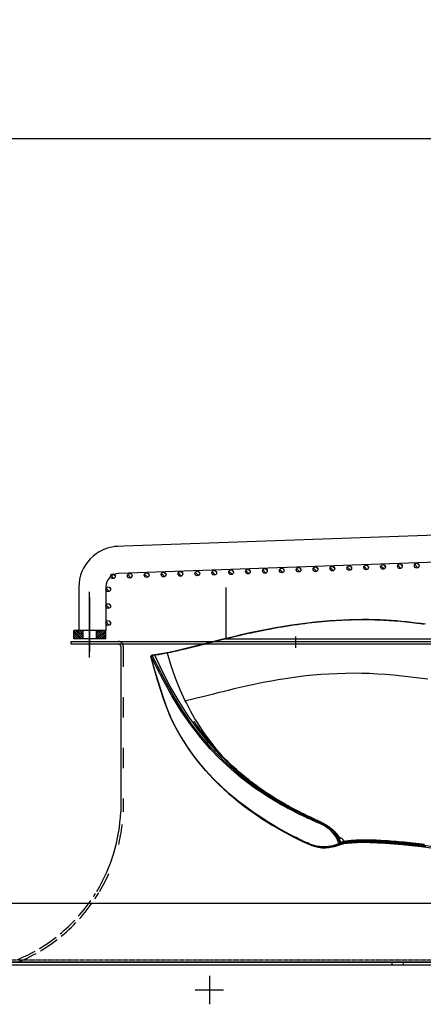
# Model space of a CAD drawing. Units: millimetres. Extents: x 9552 to 269904, y -14193 to 17302.
# Drawn here: x 256980 to 257219, y 13398 to 13981 of the extents above; entities that cross this region are included whole.
import ezdxf

# ---------------------------------------------------------------- set-up
doc = ezdxf.new("R2010")
doc.units = ezdxf.units.MM
for name, pattern in [('ACAD_ISO02W100', [15, 12, -3]), ('ACAD_ISO03W100', [30, 12, -18]), ('DASHDOT', [1, 0.5, -0.25, 0, -0.25]), ('DASHED', [0.75, 0.5, -0.25]), ('TRATTOPUNTO', [25.4, 12.7, -6.35, 0, -6.35])]:
    doc.linetypes.add(name, pattern=pattern)
for name, color, linetype in [('0139190_0GR_main_view_BL17', 7, 'Continuous'), ('1', 1, 'ACAD_ISO03W100'), ('A', 2, 'TRATTOPUNTO'), ('assi', 2, 'DASHDOT'), ('CAMPITURE', 6, 'Continuous'), ('Centro', 2, 'Continuous'), ('DISEGNO', 2, 'Continuous'), ('Q', 4, 'Continuous'), ('Spigoli nascosti', 1, 'ACAD_ISO03W100'), ('Spigoli visibili', 255, 'Continuous')]:
    doc.layers.add(name, color=color, linetype=linetype)
doc.layers.add('Convogliatore 230165003.ipt.1-AM_3', color=1, linetype='ACAD_ISO02W100', lineweight=25)
doc.styles.get("Standard").update_dxf_attribs({"font": 'txt.shx'})
doc.dimstyles.new('ISO-25', dxfattribs={"dimtxt": 2.5, "dimasz": 2.5, "dimexe": 1.25, "dimexo": 0.625, "dimtad": 1, "dimtxsty": 'Standard', "dimcen": 2.5, "dimadec": 0, "dimazin": 0, "dimtfac": 1, "dimtmove": 0, "dimatfit": 3, "dimfxl": 1, "dimarcsym": 0})

# ---------------------------------------------------------------- blocks, each defined once
blk = doc.blocks.new('CONVOGLIATORE LATO')
for p, q in [((622, 190), (1479, 190)), ((622, 190), (622, 188.5)), ((622, 188.5), (1479, 188.5)), ((651.5, 187), (651.5, 89)), ((756.61, 0), (634.11, 0))]:
    blk.add_line(p, q)
for centre, radius, start, end in [((650, 187), 1.5, 0, 90), ((551.88, 93.57), 99.73, 328.86223, 357.39403)]:
    blk.add_arc(centre, radius, start, end)
at = {"layer": '1'}
blk.add_line((653, 187), (653, 89), dxfattribs=at)
at = {"layer": '1', "linetype": 'DASHED'}
blk.add_line((-15.6, 1.5), (705.27, 1.5), dxfattribs=at)
at = {"layer": '1'}
for centre, radius, start, end in [((650, 187), 3, 38.65926, 90), ((650, 187), 3, 0, 30), ((551.88, 93.57), 101.23, 329.37378, 357.41342)]:
    blk.add_arc(centre, radius, start, end, dxfattribs=at)
at = {"layer": 'A'}
blk.add_line((755.28, 186.2), (755.28, 192.95), dxfattribs=at)
at = {"layer": 'Convogliatore 230165003.ipt.1-AM_3', "linetype": 'ACAD_ISO02W100', "lineweight": 25}
for radius, end in [(99.73, 328.08226), (101.23, 328.78398)]:
    blk.add_arc((551.88, 93.57), radius, 292.4299, end, dxfattribs=at)
at = {"layer": 'Spigoli nascosti', "linetype": 'DASHED', "lineweight": 25}
blk.add_line((705.27, 1.5), (2114, 1.5), dxfattribs=at)
blk.add_arc((595.5, 1.5), 1.5, 270, 288.75219, dxfattribs=at)
at = {"layer": 'Spigoli visibili', "linetype": 'Continuous', "lineweight": 25}
for p, q in [((17.5, 35), (2083.5, 35)), ((2114, 0), (-13, 0))]:
    blk.add_line(p, q, dxfattribs=at)
blk = doc.blocks.new('Centro2d67')
at = {"layer": 'Centro', "lineweight": 25}
for p, q in [((948.95, 829.63), (948.95, 812.83)), ((957.35, 821.23), (940.55, 821.23))]:
    blk.add_line(p, q, dxfattribs=at)
blk = doc.blocks.new('COPERCHIO')
at = {"layer": 'Spigoli nascosti', "color": 1, "lineweight": 25, "true_color": 0xff0000}
for p, q in [((885.47, 13.25), (885.47, 11.75)), ((892.27, 13.25), (892.27, 11.75))]:
    blk.add_line(p, q, dxfattribs=at)
at = {"layer": 'Spigoli visibili', "color": 7, "lineweight": 25, "true_color": 0xffffff}
for p, q in [((57.37, 13.25), (2190.37, 13.25)), ((57.37, 11.75), (2190.37, 11.75))]:
    blk.add_line(p, q, dxfattribs=at)
at = {"layer": 'Centro'}
blk.add_blockref('Centro2d67', (-171.58, -824.48), dxfattribs=at)
blk = doc.blocks.new('*D102')
at = {"layer": 'Defpoints', "color": 0, "transparency": 16777216}
for p in [(264987.5, 13910.66), (251699.5, 13414.17), (264987.5, 13402.84)]:
    blk.add_point(p, dxfattribs=at)
at = {"layer": 'Q', "color": 0, "lineweight": -2, "transparency": 16777216}
for p, q in [((251699.5, 13426.67), (251699.5, 13935.66)), ((264987.5, 13415.34), (264987.5, 13935.66)), ((251749.5, 13910.66), (264937.5, 13910.66))]:
    blk.add_line(p, q, dxfattribs=at)
at = {"layer": 'Q', "color": 0, "transparency": 16777216}
for points in [[(251749.5, 13919), (251749.5, 13902.33), (251699.5, 13910.66)], [(264937.5, 13919), (264937.5, 13902.33), (264987.5, 13910.66)]]:
    blk.add_solid(points, dxfattribs=at)
at = {"layer": 'Q', "color": 0, "transparency": 16777216, "insert": (258343.5, 13948.16), "char_height": 50, "attachment_point": 5}
blk.add_mtext('13288', dxfattribs=at)
blk = doc.blocks.new('griglia')
at = {"layer": 'CAMPITURE'}
h = blk.add_hatch(dxfattribs=at)
h.set_pattern_fill('ANSI31', color=256, scale=0.25, style=0)
h.set_pattern_definition([(45, (232.6149, 354.9594), (-0.561266, 0.561266), [])])
h.paths.add_polyline_path([(5.63, 421.16), (10.63, 421.16), (10.63, 426.66), (5.63, 426.66)])
h = blk.add_hatch(dxfattribs=at)
h.set_pattern_fill('ANSI31', color=256, scale=0.25, style=0)
h.set_pattern_definition([(315, (232.6149, 479.3632), (-0.561266, -0.561266), [])])
h.paths.add_polyline_path([(5.63, 413.16), (10.63, 413.16), (10.63, 407.66), (5.63, 407.66)])
h = blk.add_hatch(dxfattribs=at)
h.set_pattern_fill('ANSI31', color=256, scale=0.5, style=0)
h.set_pattern_definition([(45.00278, (-274.3773, -738.2431), (-1.1225865, 1.1224776), [])])
h.paths.add_polyline_path([(16.07, 405.32), (16.43, 406.2, 0.011573), (16.43, 406.26, 1), (13.63, 406.26, 0.686248)])
h = blk.add_hatch(dxfattribs=at)
h.set_pattern_fill('ANSI31', color=256, scale=0.5, style=0)
h.set_pattern_definition([(45.00278, (-264.3773, -738.2431), (-1.1225865, 1.1224776), [])])
h.paths.add_polyline_path([(26.07, 405.32), (26.43, 406.2, 0.011573), (26.43, 406.26, 1), (23.63, 406.26, 0.686248)])
h = blk.add_hatch(dxfattribs=at)
h.set_pattern_fill('ANSI31', color=256, scale=0.5, style=0)
h.set_pattern_definition([(45.00278, (-254.3773, -738.2431), (-1.1225865, 1.1224776), [])])
h.paths.add_polyline_path([(36.07, 405.32), (36.43, 406.2, 0.011573), (36.43, 406.26, 1), (33.63, 406.26, 0.686248)])
h = blk.add_hatch(dxfattribs=at)
h.set_pattern_fill('ANSI31', color=256, scale=0.5, style=0)
h.set_pattern_definition([(45.00278, (-246.6976, -741.005), (-1.1225865, 1.1224776), [])])
h.paths.add_polyline_path([(43.75, 402.56), (44.11, 403.43, 0.011573), (44.11, 403.5, 1), (41.31, 403.5, 0.686248)])
h = blk.add_hatch(dxfattribs=at)
h.set_pattern_fill('ANSI31', color=256, scale=0.5, style=0)
h.set_pattern_definition([(45.00278, (-246.3483, -751.0089), (-1.1225865, 1.1224776), [])])
h.paths.add_polyline_path([(44.09, 392.56), (44.46, 393.43, 0.011573), (44.46, 393.5, 1), (41.66, 393.5, 0.686248)])
h = blk.add_hatch(dxfattribs=at)
h.set_pattern_fill('ANSI31', color=256, scale=0.5, style=0)
h.set_pattern_definition([(45.00278, (-245.999, -761.0128), (-1.1225865, 1.1224776), [])])
h.paths.add_polyline_path([(44.44, 382.55), (44.8, 383.43, 0.011573), (44.81, 383.49, 1), (42.01, 383.49, 0.686248)])
h = blk.add_hatch(dxfattribs=at)
h.set_pattern_fill('ANSI31', color=256, scale=0.5, style=0)
h.set_pattern_definition([(45.00278, (-245.6496, -771.0167), (-1.1225865, 1.1224776), [])])
h.paths.add_polyline_path([(44.79, 372.55), (45.15, 373.42, 0.011573), (45.16, 373.49, 1), (42.36, 373.49, 0.686248)])
h = blk.add_hatch(dxfattribs=at)
h.set_pattern_fill('ANSI31', color=256, scale=0.5, style=0)
h.set_pattern_definition([(45.00278, (-245.3003, -781.0206), (-1.1225865, 1.1224776), [])])
h.paths.add_polyline_path([(45.14, 362.54), (45.5, 363.42, 0.011573), (45.51, 363.48, 1), (42.71, 363.48, 0.686248)])
h = blk.add_hatch(dxfattribs=at)
h.set_pattern_fill('ANSI31', color=256, scale=0.5, style=0)
h.set_pattern_definition([(45.00278, (-244.951, -791.0245), (-1.1225865, 1.1224776), [])])
h.paths.add_polyline_path([(45.49, 352.54), (45.85, 353.42, 0.011573), (45.85, 353.48, 1), (43.05, 353.48, 0.686248)])
h = blk.add_hatch(dxfattribs=at)
h.set_pattern_fill('ANSI31', color=256, scale=0.5, style=0)
h.set_pattern_definition([(45.00278, (-244.6016, -801.0284), (-1.1225865, 1.1224776), [])])
h.paths.add_polyline_path([(45.84, 342.54), (46.2, 343.41, 0.011573), (46.2, 343.48, 1), (43.4, 343.48, 0.686248)])
h = blk.add_hatch(dxfattribs=at)
h.set_pattern_fill('ANSI31', color=256, scale=0.5, style=0)
h.set_pattern_definition([(45.00278, (-244.2522, -811.0323), (-1.1225865, 1.1224776), [])])
h.paths.add_polyline_path([(46.19, 332.53), (46.55, 333.41, 0.011573), (46.55, 333.47, 1), (43.75, 333.47, 0.686248)])
h = blk.add_hatch(dxfattribs=at)
h.set_pattern_fill('ANSI31', color=256, scale=0.5, style=0)
h.set_pattern_definition([(45.00278, (-243.9029, -821.0362), (-1.1225865, 1.1224776), [])])
h.paths.add_polyline_path([(46.54, 322.53), (46.9, 323.4, 0.011573), (46.9, 323.47, 1), (44.1, 323.47, 0.686248)])
h = blk.add_hatch(dxfattribs=at)
h.set_pattern_fill('ANSI31', color=256, scale=0.5, style=0)
h.set_pattern_definition([(45.00278, (-243.5536, -831.0401), (-1.1225865, 1.1224776), [])])
h.paths.add_polyline_path([(46.89, 312.52), (47.25, 313.4, 0.011573), (47.25, 313.46, 1), (44.45, 313.46, 0.686248)])
h = blk.add_hatch(dxfattribs=at)
h.set_pattern_fill('ANSI31', color=256, scale=0.5, style=0)
h.set_pattern_definition([(45.00278, (-243.2042, -841.044), (-1.1225865, 1.1224776), [])])
h.paths.add_polyline_path([(47.24, 302.52), (47.6, 303.4, 0.011573), (47.6, 303.46, 1), (44.8, 303.46, 0.686248)])
h = blk.add_hatch(dxfattribs=at)
h.set_pattern_fill('ANSI31', color=256, scale=0.5, style=0)
h.set_pattern_definition([(45.00278, (-242.8549, -851.0479), (-1.1225865, 1.1224776), [])])
h.paths.add_polyline_path([(47.59, 292.52), (47.95, 293.39, 0.011573), (47.95, 293.46, 1), (45.15, 293.46, 0.686248)])
h = blk.add_hatch(dxfattribs=at)
h.set_pattern_fill('ANSI31', color=256, scale=0.5, style=0)
h.set_pattern_definition([(45.00278, (-242.5055, -861.0518), (-1.1225865, 1.1224776), [])])
h.paths.add_polyline_path([(47.94, 282.51), (48.3, 283.39, 0.011573), (48.3, 283.45, 1), (45.5, 283.45, 0.686248)])
h = blk.add_hatch(dxfattribs=at)
h.set_pattern_fill('ANSI31', color=256, scale=0.5, style=0)
h.set_pattern_definition([(45.00278, (-242.1562, -871.0557), (-1.1225865, 1.1224776), [])])
h.paths.add_polyline_path([(48.29, 272.51), (48.65, 273.38, 0.011573), (48.65, 273.45, 1), (45.85, 273.45, 0.686248)])
h = blk.add_hatch(dxfattribs=at)
h.set_pattern_fill('ANSI31', color=256, scale=0.5, style=0)
h.set_pattern_definition([(45.00278, (-241.8068, -881.0596), (-1.1225865, 1.1224776), [])])
h.paths.add_polyline_path([(48.64, 262.51), (49, 263.38, 0.011573), (49, 263.44, 1), (46.2, 263.44, 0.686248)])
h = blk.add_hatch(dxfattribs=at)
h.set_pattern_fill('ANSI31', color=256, scale=0.5, style=0)
h.set_pattern_definition([(45.00278, (-241.4575, -891.0635), (-1.1225865, 1.1224776), [])])
h.paths.add_polyline_path([(48.99, 252.5), (49.35, 253.38, 0.011573), (49.35, 253.44, 1), (46.55, 253.44, 0.686248)])
h = blk.add_hatch(dxfattribs=at)
h.set_pattern_fill('ANSI31', color=256, scale=0.5, style=0)
h.set_pattern_definition([(45.00278, (-241.1081, -901.0674), (-1.1225865, 1.1224776), [])])
h.paths.add_polyline_path([(49.33, 242.5), (49.7, 243.37, 0.011573), (49.7, 243.44, 1), (46.9, 243.44, 0.686248)])
h = blk.add_hatch(dxfattribs=at)
h.set_pattern_fill('ANSI31', color=256, scale=0.5, style=0)
h.set_pattern_definition([(45.00278, (-240.7588, -911.0713), (-1.1225865, 1.1224776), [])])
h.paths.add_polyline_path([(49.68, 232.49), (50.04, 233.37, 0.011573), (50.05, 233.43, 1), (47.25, 233.43, 0.686248)])
h = blk.add_hatch(dxfattribs=at)
h.set_pattern_fill('ANSI31', color=256, scale=0.5, style=0)
h.set_pattern_definition([(45.00278, (-240.4095, -921.0752), (-1.1225865, 1.1224776), [])])
h.paths.add_polyline_path([(50.03, 222.49), (50.39, 223.36, 0.011573), (50.4, 223.43, 1), (47.6, 223.43, 0.686248)])
at = {"layer": 'assi', "linetype": 'ByBlock'}
for p, q in [((-5.44, 417.33), (33.45, 417.33)), ((-2.05, 417.14), (30.31, 417.14))]:
    blk.add_line(p, q, dxfattribs=at)
at = {"layer": 'DISEGNO', "linetype": 'ByBlock'}
blk.add_line((5.63, 407.66), (5.63, 426.66), dxfattribs=at)
at = {"layer": 'DISEGNO'}
for p, q in [((5.63, 426.66), (10.63, 426.66)), ((10.63, 407.66), (10.63, 426.66)), ((5.63, 421.16), (10.63, 421.16)), ((36.36, 423.66), (10.63, 423.66)), ((5.63, 413.16), (10.63, 413.16)), ((5.63, 407.66), (10.63, 407.66)), ((36.43, 407.66), (10.63, 407.66)), ((67.43, 199.72), (60.35, 402.5)), ((51.44, 199.16), (44.42, 399.94))]:
    blk.add_line(p, q, dxfattribs=at)
for centre in [(15.03, 406.26), (25.03, 406.26), (35.03, 406.26), (42.71, 403.5), (43.06, 393.5), (43.41, 383.49), (43.76, 373.49), (44.11, 363.48), (44.45, 353.48), (44.8, 343.48), (45.15, 333.47), (45.5, 323.47), (45.85, 313.46), (46.2, 303.46), (46.55, 293.46), (46.9, 283.45), (47.25, 273.45), (47.6, 263.44), (47.95, 253.44), (48.3, 243.44), (48.65, 233.43), (49, 223.43)]:
    blk.add_circle(centre, 1.4, dxfattribs=at)
for centre, radius in [((36.36, 399.66), 24), ((36.43, 399.66), 8)]:
    blk.add_arc(centre, radius, 2, 90, dxfattribs=at)
blk = doc.blocks.new('0139190_0GR_MAIN_VIEW_BL17', base_point=(46.68, 89.85))
at = {"layer": '0139190_0GR_main_view_BL17', "color": 7, "linetype": 'Continuous'}
for p, q in [((60.71, 78.4), (60.73, 78.27)), ((60.76, 78.33), (60.76, 78.3)), ((60.77, 78.3), (60.77, 78.3)), ((60.93, 77.72), (60.89, 77.82)), ((60.98, 77.58), (60.93, 77.72)), ((60.98, 77.57), (60.98, 77.58)), ((60.98, 77.57), (60.98, 77.57)), ((33.62, 53.31), (33.62, 53.31)), ((33.64, 53.22), (33.64, 53.22)), ((33.66, 53.3), (33.65, 53.28)), ((33.67, 53.31), (33.66, 53.3)), ((33.94, 51.52), (33.94, 51.52)), ((33.95, 51.44), (33.95, 51.44)), ((33.96, 51.6), (33.97, 51.55)), ((33.97, 51.55), (33.97, 51.52)), ((33.97, 51.52), (33.97, 51.51)), ((33.97, 51.51), (33.98, 51.44)), ((34, 51.08), (34, 51.08)), ((34.01, 51.12), (34.02, 51.15)), ((34.01, 51.1), (34.01, 51.12)), ((34.04, 51.03), (34.02, 51.05)), ((34.08, 50.98), (34.08, 50.98)), ((34.1, 50.98), (34.08, 50.98)), ((34.12, 50.98), (34.1, 50.98)), ((34.25, 51.04), (34.12, 50.98)), ((34.12, 50.98), (34.13, 50.97)), ((34.13, 50.97), (34.15, 50.97)), ((34.16, 50.96), (34.15, 50.97)), ((34.16, 50.96), (34.16, 50.96)), ((34.22, 50.96), (34.19, 50.96)), ((34.28, 50.98), (34.22, 50.96)), ((34.22, 50.96), (34.22, 50.96))]:
    blk.add_line(p, q, dxfattribs=at)
at = {"layer": '0139190_0GR_main_view_BL17', "color": 4, "linetype": 'Continuous'}
for p, q in [((60.76, 78.34), (60.75, 78.41)), ((60.76, 78.33), (60.76, 78.34)), ((60.77, 78.3), (60.76, 78.33)), ((60.92, 77.72), (60.98, 77.58)), ((60.98, 77.58), (60.98, 77.57)), ((60.98, 77.57), (60.98, 77.57)), ((60.98, 77.57), (60.98, 77.57)), ((33.93, 51.59), (33.94, 51.52)), ((33.94, 51.52), (33.94, 51.5)), ((33.99, 51.19), (33.99, 51.14)), ((33.99, 51.14), (34, 51.08)), ((34.11, 50.97), (34.11, 50.97)), ((34.11, 50.97), (34.12, 50.97)), ((34.12, 50.97), (34.12, 50.97)), ((34.12, 50.97), (34.15, 50.96)), ((34.12, 50.97), (34.13, 50.96)), ((34.13, 50.96), (34.15, 50.97)), ((34.15, 50.96), (34.16, 50.96)), ((34.17, 50.95), (34.16, 50.96)), ((34.19, 50.95), (34.17, 50.95))]:
    blk.add_line(p, q, dxfattribs=at)
at = {"layer": '0139190_0GR_main_view_BL17', "color": 7, "linetype": 'Continuous'}
for points in [[(37.4, 90.32), (37.23, 89.12), (37.08, 87.91), (36.94, 86.68), (36.82, 85.47), (36.72, 84.32), (36.65, 83.19), (36.59, 82.07), (36.56, 80.94), (36.55, 79.79), (36.57, 78.62), (36.6, 77.43), (36.66, 76.26), (36.74, 75.13), (36.83, 74.05), (36.93, 73.01), (37.05, 71.99), (37.18, 71.01), (37.33, 70.04), (37.48, 69.07), (37.65, 68.11), (37.82, 67.18), (38, 66.27), (38.18, 65.39), (38.37, 64.52), (38.57, 63.67), (38.77, 62.82), (38.97, 61.97), (39.17, 61.17), (39.34, 60.47), (39.49, 59.87), (39.64, 59.31), (39.78, 58.72), (39.94, 58.1), (40.09, 57.48), (40.23, 56.9), (40.35, 56.36), (40.46, 55.85)], [(60.88, 89.89), (60.83, 89.47), (60.78, 89.05), (60.73, 88.63), (60.69, 88.22), (60.65, 87.81), (60.61, 87.41), (60.57, 87.01), (60.53, 86.61), (60.5, 86.22), (60.47, 85.84), (60.44, 85.46), (60.41, 85.09), (60.38, 84.72), (60.36, 84.36), (60.34, 84), (60.32, 83.66), (60.3, 83.32), (60.28, 82.99), (60.27, 82.66), (60.26, 82.34), (60.26, 82.03), (60.25, 81.73), (60.25, 81.44), (60.25, 81.16), (60.25, 80.88), (60.26, 80.61), (60.26, 80.36), (60.27, 80.11), (60.29, 79.87), (60.3, 79.64), (60.32, 79.42), (60.34, 79.21), (60.36, 79.01), (60.39, 78.82), (60.42, 78.64), (60.45, 78.47)], [(60.97, 89.86), (60.93, 89.44), (60.88, 89.02), (60.83, 88.6), (60.79, 88.19), (60.75, 87.78), (60.71, 87.38), (60.67, 86.98), (60.64, 86.59), (60.6, 86.2), (60.57, 85.82), (60.54, 85.44), (60.51, 85.07), (60.49, 84.7), (60.47, 84.34), (60.44, 83.99), (60.43, 83.64), (60.41, 83.3), (60.4, 82.97), (60.38, 82.65), (60.37, 82.33), (60.37, 82.02), (60.36, 81.72), (60.36, 81.43), (60.36, 81.15), (60.36, 80.87), (60.37, 80.61), (60.38, 80.35), (60.39, 80.1), (60.4, 79.87), (60.42, 79.64), (60.43, 79.42), (60.45, 79.21), (60.48, 79.01), (60.5, 78.82), (60.53, 78.65), (60.56, 78.48)], [(61.15, 89.71), (61.1, 89.29), (61.05, 88.87), (61.01, 88.46), (60.96, 88.05), (60.92, 87.65), (60.88, 87.25), (60.84, 86.86), (60.81, 86.47), (60.77, 86.08), (60.74, 85.7), (60.71, 85.33), (60.68, 84.95), (60.65, 84.59), (60.63, 84.23), (60.61, 83.88), (60.59, 83.54), (60.57, 83.2), (60.55, 82.87), (60.54, 82.55), (60.53, 82.23), (60.52, 81.93), (60.52, 81.63), (60.52, 81.34), (60.51, 81.06), (60.52, 80.78), (60.52, 80.52), (60.53, 80.26), (60.54, 80.02), (60.55, 79.78), (60.57, 79.55), (60.58, 79.34), (60.6, 79.13), (60.62, 78.93), (60.65, 78.75), (60.68, 78.57), (60.71, 78.4)], [(61.22, 90.08), (61.17, 89.66), (61.12, 89.24), (61.08, 88.82), (61.03, 88.41), (60.99, 88), (60.95, 87.6), (60.91, 87.2), (60.87, 86.81), (60.84, 86.41), (60.8, 86.03), (60.77, 85.65), (60.74, 85.27), (60.71, 84.9), (60.69, 84.53), (60.66, 84.18), (60.64, 83.82), (60.62, 83.48), (60.6, 83.14), (60.59, 82.81), (60.58, 82.49), (60.57, 82.17), (60.56, 81.87), (60.56, 81.57), (60.55, 81.28), (60.55, 80.99), (60.56, 80.72), (60.56, 80.45), (60.57, 80.2), (60.58, 79.95), (60.59, 79.71), (60.61, 79.49), (60.63, 79.27), (60.65, 79.06), (60.67, 78.87), (60.7, 78.68), (60.73, 78.5), (60.76, 78.34)], [(29.57, 89.73), (29.55, 89.54), (29.52, 89.32), (29.48, 89.07), (29.45, 88.8), (29.41, 88.49), (29.37, 88.13), (29.33, 87.73), (29.28, 87.3), (29.24, 86.87), (29.2, 86.45), (29.16, 86.03), (29.13, 85.62), (29.1, 85.22), (29.07, 84.83), (29.05, 84.43), (29.03, 84.03), (29.01, 83.63), (29, 83.23), (28.98, 82.82), (28.97, 82.41), (28.96, 82), (28.96, 81.58), (28.96, 81.17), (28.96, 80.74), (28.96, 80.31), (28.97, 79.88), (28.98, 79.44), (29, 79.01), (29.01, 78.56), (29.03, 78.11), (29.06, 77.66), (29.08, 77.2), (29.11, 76.74), (29.15, 76.27), (29.19, 75.8), (29.23, 75.32), (29.28, 74.83), (29.33, 74.34), (29.38, 73.84), (29.44, 73.34), (29.5, 72.83), (29.57, 72.31), (29.64, 71.79), (29.72, 71.25), (29.8, 70.71), (29.89, 70.16), (29.98, 69.62), (30.06, 69.13), (30.14, 68.7), (30.2, 68.33), (30.26, 68), (30.32, 67.71), (30.37, 67.45), (30.41, 67.22), (30.46, 67), (30.5, 66.79), (30.55, 66.56), (30.59, 66.33), (30.64, 66.09), (30.7, 65.83), (30.76, 65.53), (30.83, 65.21), (30.91, 64.84), (31, 64.44), (31.1, 63.98), (31.22, 63.46), (31.36, 62.87), (31.5, 62.27), (31.63, 61.74), (31.74, 61.27), (31.84, 60.87), (31.93, 60.51), (32.01, 60.19), (32.08, 59.9), (32.15, 59.64), (32.21, 59.41), (32.26, 59.2), (32.31, 59.01), (32.35, 58.84), (32.39, 58.68), (32.43, 58.54), (32.46, 58.41), (32.49, 58.29), (32.52, 58.19), (32.54, 58.08), (32.57, 57.98), (32.6, 57.87), (32.62, 57.77), (32.64, 57.68), (32.66, 57.6), (32.69, 57.51), (32.71, 57.43), (32.73, 57.33), (32.76, 57.22), (32.78, 57.13), (32.8, 57.04), (32.83, 56.95), (32.85, 56.85), (32.88, 56.73), (32.91, 56.61), (32.94, 56.48), (32.98, 56.34), (33.02, 56.18), (33.06, 56), (33.11, 55.81), (33.16, 55.59), (33.22, 55.35), (33.28, 55.08), (33.34, 54.83), (33.39, 54.61), (33.43, 54.42), (33.47, 54.25), (33.51, 54.1), (33.54, 53.95), (33.57, 53.78), (33.61, 53.6), (33.66, 53.4)], [(60.45, 78.47), (60.42, 78.46), (60.4, 78.45), (60.38, 78.43), (60.35, 78.42), (60.32, 78.4), (60.3, 78.37), (60.27, 78.34), (60.24, 78.31), (60.2, 78.28), (60.17, 78.24), (60.13, 78.19), (60.09, 78.15), (60.05, 78.09), (60.01, 78.03), (59.97, 77.97), (59.92, 77.9), (59.91, 77.89)], [(60.56, 78.48), (60.54, 78.48), (60.51, 78.49), (60.49, 78.49), (60.47, 78.48), (60.45, 78.47)], [(60.56, 78.48), (60.54, 78.49), (60.51, 78.49), (60.49, 78.49), (60.47, 78.48), (60.45, 78.47)], [(60.45, 78.47), (60.47, 78.38), (60.49, 78.29), (60.52, 78.19), (60.56, 78.07), (60.59, 77.95)], [(60.45, 78.47), (60.45, 78.47), (60.45, 78.47)], [(60.56, 78.48), (60.56, 78.48), (60.56, 78.48)], [(60.59, 78.46), (60.57, 78.47), (60.56, 78.48)], [(60.56, 78.48), (60.57, 78.39), (60.59, 78.29), (60.62, 78.18), (60.65, 78.07), (60.68, 77.95)], [(60.71, 78.4), (60.65, 78.43), (60.59, 78.46)], [(60.71, 78.4), (60.71, 78.4), (60.71, 78.4)], [(60.76, 78.33), (60.75, 78.35), (60.74, 78.37), (60.73, 78.38), (60.71, 78.4)], [(60.76, 78.34), (60.75, 78.36), (60.74, 78.38), (60.72, 78.39), (60.71, 78.4)], [(60.59, 77.95), (60.35, 77.88), (60.1, 77.78), (59.86, 77.66), (59.62, 77.52), (59.38, 77.35), (59.13, 77.14), (58.88, 76.9), (58.63, 76.6), (58.37, 76.26), (58.12, 75.86), (57.87, 75.41), (57.61, 74.9), (57.35, 74.34), (57.07, 73.73), (56.76, 73.07), (56.42, 72.36), (56.02, 71.58), (55.58, 70.74), (55.07, 69.82), (54.49, 68.83), (53.81, 67.74), (53.02, 66.57), (52.1, 65.29), (51.01, 63.9), (49.7, 62.4), (48.15, 60.78), (46.42, 59.19), (44.54, 57.66), (42.59, 56.26), (40.57, 54.98), (38.4, 53.71), (36.19, 52.54), (33.97, 51.51)], [(60.63, 77.86), (60.4, 77.79), (60.16, 77.69), (59.92, 77.57), (59.67, 77.42), (59.41, 77.23), (59.13, 77), (58.86, 76.74), (58.6, 76.44), (58.39, 76.17), (58.22, 75.92), (58.08, 75.69), (57.97, 75.48), (57.87, 75.3), (57.8, 75.13), (57.73, 74.97), (57.68, 74.84), (57.62, 74.71), (57.57, 74.59), (57.52, 74.47), (57.47, 74.35), (57.41, 74.21), (57.34, 74.06), (57.26, 73.9), (57.18, 73.72), (57.1, 73.53), (57, 73.33), (56.9, 73.1), (56.79, 72.86), (56.66, 72.61), (56.53, 72.33), (56.38, 72.03), (56.22, 71.7), (56.04, 71.35), (55.84, 70.97), (55.62, 70.56), (55.38, 70.11), (55.11, 69.63), (54.81, 69.1), (54.48, 68.54), (54.1, 67.93), (53.68, 67.26), (53.2, 66.54), (52.65, 65.76), (52.03, 64.92), (51.32, 64), (50.5, 63.02), (49.55, 61.95), (48.45, 60.79), (47.15, 59.55), (45.62, 58.22), (43.8, 56.8), (41.83, 55.46), (39.67, 54.14), (37.48, 52.92), (35.59, 51.93), (34.02, 51.15)], [(60.66, 77.66), (60.45, 77.6), (60.22, 77.5), (59.98, 77.39), (59.74, 77.24), (59.49, 77.06), (59.22, 76.84), (58.95, 76.58), (58.7, 76.29), (58.49, 76.02), (58.32, 75.77), (58.19, 75.55), (58.08, 75.35), (57.99, 75.17), (57.91, 75), (57.85, 74.85), (57.79, 74.72), (57.74, 74.59), (57.69, 74.47), (57.64, 74.35), (57.58, 74.23), (57.52, 74.09), (57.45, 73.94), (57.38, 73.78), (57.3, 73.6), (57.21, 73.41), (57.12, 73.2), (57.01, 72.98), (56.9, 72.74), (56.78, 72.48), (56.64, 72.2), (56.5, 71.9), (56.33, 71.57), (56.15, 71.22), (55.96, 70.84), (55.74, 70.43), (55.49, 69.98), (55.23, 69.5), (54.93, 68.97), (54.59, 68.4), (54.21, 67.79), (53.79, 67.12), (53.31, 66.4), (52.76, 65.62), (52.14, 64.77), (51.43, 63.86), (50.6, 62.86), (49.65, 61.79), (48.55, 60.63), (47.26, 59.39), (45.72, 58.05), (43.89, 56.63), (41.93, 55.28), (39.77, 53.96), (37.57, 52.73), (35.68, 51.75), (34.25, 51.04)], [(60.81, 77.59), (60.9, 77.37), (60.98, 77.13), (61.06, 76.85), (61.13, 76.54), (61.18, 76.19), (61.21, 75.8), (61.22, 75.38), (61.18, 74.95), (61.12, 74.53), (61.03, 74.17), (60.93, 73.85), (60.82, 73.57), (60.71, 73.31), (60.58, 73.02), (60.43, 72.71), (60.27, 72.37), (60.1, 72), (59.9, 71.6), (59.68, 71.17), (59.44, 70.71), (59.17, 70.2), (58.87, 69.66), (58.54, 69.07), (58.17, 68.44), (57.75, 67.75), (57.29, 67.01), (56.76, 66.2), (56.17, 65.34), (55.48, 64.39), (54.7, 63.38), (53.8, 62.28), (52.74, 61.09), (51.5, 59.83), (50.26, 58.69), (49.12, 57.73), (48.08, 56.93), (47.13, 56.25), (46.25, 55.67), (45.44, 55.16), (44.7, 54.73), (44.01, 54.35), (43.33, 54.02)], [(59.91, 77.89), (59.88, 77.83), (59.83, 77.75)], [(60.68, 77.95), (60.66, 77.95), (60.64, 77.96), (60.62, 77.96), (60.59, 77.95)], [(60.59, 77.95), (60.6, 77.92), (60.61, 77.89), (60.63, 77.86)], [(60.66, 77.66), (60.65, 77.68), (60.65, 77.7), (60.64, 77.73), (60.63, 77.75), (60.63, 77.78), (60.62, 77.8), (60.62, 77.82), (60.62, 77.84), (60.62, 77.85), (60.63, 77.86)], [(60.71, 77.85), (60.69, 77.86), (60.67, 77.86), (60.65, 77.86), (60.63, 77.86)], [(60.66, 77.66), (60.68, 77.68), (60.69, 77.7), (60.7, 77.73), (60.71, 77.75), (60.71, 77.77), (60.72, 77.8), (60.72, 77.82), (60.72, 77.83), (60.72, 77.85), (60.71, 77.85)], [(60.7, 77.65), (60.68, 77.65), (60.66, 77.66)], [(60.72, 77.93), (60.7, 77.94), (60.68, 77.95)], [(60.68, 77.95), (60.69, 77.92), (60.7, 77.88), (60.71, 77.85)], [(60.7, 77.65), (60.76, 77.62), (60.81, 77.59)], [(60.76, 77.84), (60.73, 77.85), (60.71, 77.85)], [(60.84, 77.87), (60.8, 77.89), (60.76, 77.91), (60.72, 77.93)], [(60.73, 78.27), (60.77, 78.13), (60.8, 78), (60.84, 77.87)], [(60.77, 78.3), (60.76, 78.31), (60.76, 78.34)], [(60.76, 78.34), (60.76, 78.33), (60.76, 78.33)], [(60.76, 78.3), (60.78, 78.2), (60.82, 78.07), (60.85, 77.94), (60.89, 77.82)], [(60.76, 77.84), (60.81, 77.81), (60.87, 77.78)], [(60.87, 77.78), (60.88, 77.77), (60.88, 77.75), (60.88, 77.73), (60.88, 77.71), (60.87, 77.69), (60.86, 77.67), (60.85, 77.65), (60.84, 77.63), (60.83, 77.61), (60.81, 77.59)], [(60.92, 77.72), (60.93, 77.7), (60.93, 77.69), (60.92, 77.67), (60.91, 77.65), (60.9, 77.63), (60.88, 77.62), (60.86, 77.61), (60.84, 77.6), (60.81, 77.59)], [(60.84, 77.87), (60.84, 77.87), (60.84, 77.87)], [(60.84, 77.87), (60.85, 77.84), (60.86, 77.81), (60.87, 77.78)], [(60.89, 77.81), (60.88, 77.83), (60.87, 77.84), (60.86, 77.86), (60.84, 77.87)], [(60.89, 77.82), (60.88, 77.83), (60.87, 77.85), (60.85, 77.86), (60.84, 77.87)], [(60.87, 77.78), (60.89, 77.76), (60.9, 77.75), (60.91, 77.74), (60.92, 77.72)], [(60.89, 77.82), (60.89, 77.81), (60.89, 77.81)], [(60.89, 77.81), (60.9, 77.78), (60.91, 77.75), (60.92, 77.72)], [(48.28, 61.09), (47.84, 60.71), (47.3, 60.26), (46.73, 59.8), (46.12, 59.34), (45.49, 58.87), (44.82, 58.41), (44.16, 57.96), (43.55, 57.57), (43, 57.23), (42.48, 56.92), (41.99, 56.65), (41.51, 56.39), (41.05, 56.15)], [(41.05, 56.15), (40.75, 56), (40.46, 55.85)], [(40.46, 55.85), (38.88, 55.12), (37.23, 54.46), (35.49, 53.85), (33.67, 53.31)], [(33.66, 53.4), (33.64, 53.39), (33.63, 53.37), (33.62, 53.35), (33.62, 53.33), (33.62, 53.31)], [(33.65, 53.28), (33.64, 53.26), (33.64, 53.24), (33.64, 53.22)], [(33.66, 53.4), (33.66, 53.36), (33.67, 53.31)], [(33.67, 53.31), (33.75, 52.92), (33.82, 52.51), (33.9, 52.07), (33.96, 51.6)], [(43.33, 54.02), (43.29, 54), (42.45, 53.63), (41.46, 53.23), (40.31, 52.81), (38.99, 52.38), (37.52, 51.92), (35.88, 51.44), (34.28, 50.98)], [(33.96, 51.6), (33.95, 51.58), (33.94, 51.56), (33.94, 51.54), (33.94, 51.52)], [(33.97, 51.51), (33.96, 51.5), (33.95, 51.48)], [(33.95, 51.48), (33.95, 51.45), (33.95, 51.44)], [(33.98, 51.44), (33.99, 51.39), (34, 51.27), (34.02, 51.15)], [(34.02, 51.15), (34.01, 51.13), (34, 51.11), (34, 51.09), (34, 51.08)], [(34.02, 51.05), (34.02, 51.07), (34.01, 51.1)], [(34.07, 50.99), (34.05, 51.01), (34.04, 51.03)], [(34.12, 50.98), (34.1, 50.98), (34.07, 50.99)], [(34.16, 50.96), (34.17, 50.95), (34.19, 50.96)], [(34.19, 50.96), (34.17, 50.96), (34.16, 50.96)], [(34.22, 50.96), (34.21, 50.95), (34.19, 50.96)]]:
    blk.add_lwpolyline(points, dxfattribs=at)
at = {"layer": '0139190_0GR_main_view_BL17', "color": 4, "linetype": 'Continuous'}
for points in [[(60.59, 78.46), (60.5, 79.05), (60.44, 79.75), (60.4, 80.55), (60.38, 81.45), (60.4, 82.43), (60.44, 83.46), (60.49, 84.47), (60.56, 85.45), (60.63, 86.36), (60.71, 87.21), (60.79, 87.99), (60.86, 88.73), (60.94, 89.43), (61.02, 90.1), (61.1, 90.76), (61.18, 91.44), (61.27, 92.17), (61.38, 93), (61.52, 93.98), (61.68, 95.12), (61.88, 96.45), (62.12, 98.03), (62.38, 99.76)], [(60.75, 78.41), (60.68, 78.85), (60.62, 79.52), (60.58, 80.29), (60.57, 81.17), (60.59, 82.14), (60.63, 83.19), (60.7, 84.32), (60.79, 85.51), (60.9, 86.76), (61.03, 88.05), (61.17, 89.38), (61.33, 90.77), (61.51, 92.2), (61.71, 93.69), (61.92, 95.26), (62.16, 96.92), (62.43, 98.72), (62.54, 99.49)], [(29.57, 90), (29.48, 89.37), (29.4, 88.71), (29.32, 88.03), (29.25, 87.34), (29.18, 86.62), (29.11, 85.89), (29.05, 85.14), (29.01, 84.36), (28.97, 83.58), (28.94, 82.76), (28.92, 81.93), (28.92, 81.07), (28.93, 80.19), (28.95, 79.27), (28.98, 78.32), (29.03, 77.35), (29.1, 76.35), (29.18, 75.34), (29.29, 74.3), (29.41, 73.23), (29.54, 72.14), (29.7, 71.02), (29.89, 69.87), (30.09, 68.7), (30.31, 67.5), (30.55, 66.28), (30.81, 65.04), (31.1, 63.78), (31.39, 62.5), (31.71, 61.2), (32.03, 59.9), (32.36, 58.58), (32.7, 57.26), (33.02, 55.94), (33.34, 54.61), (33.62, 53.31)], [(60.59, 78.46), (60.63, 78.27), (60.68, 78.09), (60.72, 77.93)], [(34.22, 50.96), (36.08, 51.49), (37.92, 52.03), (39.69, 52.59), (41.35, 53.18), (42.87, 53.79), (44.24, 54.45), (45.45, 55.14), (46.58, 55.85), (47.63, 56.56), (48.59, 57.27), (49.46, 57.96), (50.27, 58.64), (51.02, 59.32), (51.73, 59.99), (52.39, 60.66), (53.03, 61.34), (53.64, 62.01), (54.22, 62.7), (54.78, 63.39), (55.33, 64.08), (55.84, 64.78), (56.34, 65.48), (56.82, 66.17), (57.27, 66.85), (57.7, 67.53), (58.11, 68.2), (58.5, 68.86), (58.87, 69.51), (59.22, 70.14), (59.55, 70.76), (59.87, 71.36), (60.16, 71.96), (60.44, 72.54), (60.71, 73.1), (60.95, 73.65), (61.14, 74.19), (61.26, 74.73), (61.33, 75.25), (61.34, 75.77), (61.3, 76.28), (61.22, 76.77), (61.1, 77.25), (60.98, 77.57)], [(60.98, 77.57), (61.01, 77.5), (61.09, 77.25), (61.17, 76.97), (61.24, 76.65), (61.3, 76.29), (61.33, 75.9), (61.34, 75.47), (61.3, 75.03), (61.24, 74.61), (61.15, 74.23), (61.05, 73.91), (60.94, 73.63), (60.82, 73.36), (60.69, 73.08), (60.55, 72.76), (60.39, 72.42), (60.21, 72.05), (60.01, 71.65), (59.79, 71.22), (59.55, 70.76), (59.28, 70.26), (58.98, 69.71), (58.65, 69.13), (58.28, 68.49), (57.87, 67.81), (57.4, 67.06), (56.87, 66.26), (56.27, 65.39), (55.59, 64.45), (54.81, 63.43), (53.9, 62.33), (52.84, 61.15), (51.6, 59.88), (50.36, 58.74), (49.22, 57.78), (48.18, 56.98), (47.22, 56.3), (46.34, 55.72), (45.54, 55.21), (44.79, 54.77), (44.1, 54.4), (43.38, 54.04), (42.53, 53.67), (41.54, 53.27), (40.38, 52.85), (39.07, 52.41), (37.59, 51.96), (35.96, 51.48), (34.27, 51)], [(59.96, 77.86), (59.96, 77.86), (59.96, 77.85), (59.95, 77.85), (59.94, 77.84), (59.92, 77.82), (59.9, 77.81), (59.87, 77.79), (59.84, 77.76), (59.81, 77.74), (59.77, 77.71), (59.72, 77.67), (59.66, 77.63), (59.61, 77.59), (59.54, 77.54), (59.47, 77.49), (59.41, 77.44), (59.34, 77.38), (59.26, 77.31), (59.19, 77.25), (59.12, 77.18), (59.04, 77.1), (58.97, 77.03), (58.89, 76.95), (58.82, 76.87), (58.75, 76.78), (58.68, 76.69), (58.61, 76.6), (58.54, 76.51), (58.47, 76.41), (58.4, 76.32), (58.33, 76.22), (58.27, 76.12), (58.2, 76.01), (58.14, 75.91), (58.08, 75.8), (58.02, 75.7), (57.96, 75.59), (57.9, 75.48), (57.84, 75.37), (57.78, 75.26), (57.72, 75.15), (57.66, 75.04), (57.6, 74.92), (57.54, 74.8), (57.48, 74.67), (57.42, 74.53), (57.35, 74.39), (57.29, 74.25), (57.22, 74.11), (57.15, 73.96), (57.08, 73.81), (57.01, 73.66), (56.94, 73.5), (56.86, 73.34), (56.79, 73.18), (56.71, 73.01), (56.63, 72.85), (56.54, 72.68), (56.46, 72.51), (56.37, 72.33), (56.28, 72.16), (56.19, 71.98), (56.1, 71.8), (56.01, 71.62), (55.91, 71.43), (55.81, 71.25), (55.71, 71.06), (55.61, 70.87), (55.51, 70.68), (55.4, 70.49), (55.29, 70.29), (55.18, 70.1), (55.07, 69.9), (54.95, 69.7), (54.83, 69.49), (54.71, 69.29), (54.59, 69.08), (54.46, 68.87), (54.33, 68.65), (54.19, 68.44), (54.06, 68.22), (53.92, 68), (53.77, 67.77), (53.62, 67.55), (53.47, 67.31), (53.31, 67.08), (53.15, 66.85), (52.98, 66.61), (52.81, 66.36), (52.63, 66.12), (52.45, 65.86), (52.26, 65.61), (52.06, 65.35), (51.86, 65.09), (51.65, 64.83), (51.44, 64.56), (51.21, 64.28), (50.98, 64), (50.74, 63.72), (50.49, 63.43), (50.24, 63.14), (49.97, 62.84), (49.69, 62.53), (49.4, 62.22), (49.1, 61.91), (48.78, 61.59), (48.45, 61.26), (48.11, 60.92), (47.75, 60.58), (47.37, 60.23), (46.98, 59.88), (46.56, 59.52), (46.12, 59.15), (45.66, 58.78), (45.17, 58.4), (44.66, 58.01), (44.12, 57.62)], [(60.76, 77.84), (60.76, 77.83), (60.77, 77.81), (60.77, 77.8), (60.76, 77.78), (60.76, 77.75), (60.75, 77.73), (60.74, 77.71), (60.73, 77.68), (60.72, 77.66), (60.7, 77.65)], [(60.72, 77.93), (60.73, 77.9), (60.75, 77.87), (60.76, 77.84)], [(60.76, 77.84), (60.76, 77.84), (60.76, 77.84), (60.76, 77.84)], [(60.86, 77.91), (60.86, 77.93), (60.85, 77.94), (60.85, 77.95), (60.85, 77.97), (60.84, 77.98), (60.84, 77.99), (60.84, 78.01), (60.83, 78.02), (60.83, 78.03), (60.82, 78.05), (60.82, 78.06), (60.82, 78.07), (60.81, 78.09), (60.81, 78.1), (60.81, 78.11), (60.8, 78.13), (60.8, 78.14), (60.8, 78.16), (60.79, 78.17), (60.79, 78.19), (60.79, 78.2), (60.78, 78.22), (60.78, 78.23), (60.78, 78.24), (60.77, 78.26), (60.77, 78.27), (60.77, 78.29), (60.77, 78.3)], [(60.88, 77.86), (60.88, 77.87), (60.87, 77.88), (60.87, 77.89), (60.87, 77.9), (60.86, 77.91)], [(60.95, 77.67), (60.94, 77.69), (60.93, 77.7), (60.93, 77.72), (60.93, 77.73), (60.92, 77.74), (60.92, 77.75), (60.91, 77.76), (60.91, 77.78), (60.9, 77.79), (60.9, 77.8), (60.9, 77.81), (60.89, 77.82), (60.89, 77.83), (60.88, 77.84), (60.88, 77.86)], [(60.96, 77.62), (60.96, 77.64), (60.95, 77.66), (60.95, 77.67)], [(60.98, 77.58), (60.97, 77.6), (60.96, 77.62)], [(44.12, 57.62), (44.11, 57.61), (44.09, 57.6), (44.08, 57.59), (44.06, 57.58), (44.05, 57.57), (44.03, 57.56), (44.02, 57.55), (44, 57.54), (43.99, 57.53), (43.98, 57.52), (43.96, 57.51), (43.95, 57.5), (43.93, 57.49), (43.92, 57.48), (43.91, 57.47), (43.89, 57.46), (43.88, 57.45), (43.87, 57.44), (43.85, 57.43), (43.84, 57.42), (43.83, 57.41), (43.81, 57.4), (43.8, 57.4), (43.79, 57.39), (43.78, 57.38), (43.77, 57.37), (43.75, 57.36), (43.74, 57.35), (43.73, 57.35), (43.72, 57.34), (43.71, 57.33), (43.69, 57.32), (43.68, 57.31), (43.67, 57.31), (43.66, 57.3), (43.65, 57.29), (43.64, 57.28), (43.63, 57.27), (43.62, 57.27), (43.6, 57.26), (43.59, 57.25), (43.58, 57.24), (43.57, 57.24), (43.56, 57.23), (43.55, 57.22), (43.54, 57.22), (43.53, 57.21), (43.52, 57.2), (43.51, 57.2), (43.51, 57.19), (43.5, 57.19), (43.49, 57.18), (43.48, 57.17), (43.47, 57.17), (43.46, 57.16), (43.45, 57.16), (43.45, 57.15), (43.44, 57.15), (43.43, 57.14), (43.43, 57.14), (43.42, 57.13), (43.41, 57.13), (43.41, 57.13), (43.4, 57.12), (43.4, 57.12), (43.39, 57.11), (43.39, 57.11), (43.38, 57.11), (43.38, 57.11), (43.37, 57.1), (43.37, 57.1), (43.37, 57.1), (43.36, 57.1), (43.36, 57.09), (43.36, 57.09), (43.36, 57.09), (43.36, 57.09)], [(33.62, 53.31), (33.63, 53.29), (33.64, 53.25), (33.64, 53.22)], [(33.64, 53.22), (33.74, 52.71), (33.85, 52.13), (33.93, 51.59)], [(33.94, 51.5), (33.95, 51.46), (33.95, 51.44)], [(33.95, 51.44), (33.97, 51.33), (33.99, 51.19)], [(34, 51.08), (34, 51.06), (34.01, 51.04), (34.02, 51.02), (34.04, 51), (34.06, 50.99), (34.08, 50.98)], [(34.08, 50.98), (34.08, 50.98), (34.11, 50.97), (34.11, 50.97)], [(34.22, 50.96), (34.21, 50.95), (34.19, 50.95)]]:
    blk.add_lwpolyline(points, dxfattribs=at)
blk = doc.blocks.new('A$C3C546EDC')
at = {"layer": '0139190_0GR_main_view_BL17', "rotation": 270}
blk.add_blockref('0139190_0GR_MAIN_VIEW_BL17', (18.12, -50.03), dxfattribs=at)

msp = doc.modelspace()

# ---------------------------------------------------------------- linework, layer by layer
msp.add_lwpolyline([(257102.334, 13644.647), (257102.334, 13614.266), (257242.661, 13614.266), (257242.661, 13644.647)])

# ---------------------------------------------------------------- block references
at = {"xscale": 4.166666666686068, "yscale": 4.166666666664241, "zscale": 4.166666666666853}
msp.add_blockref('A$C3C546EDC', (257144.386, 13760.13), dxfattribs=at)
at = {"rotation": 90}
msp.add_blockref('griglia', (257438.826, 13608.637), dxfattribs=at)
for name, p in [('CONVOGLIATORE LATO', (256388.496, 13422.766)), ('COPERCHIO', (256315.125, 13409.516))]:
    msp.add_blockref(name, p)

# ---------------------------------------------------------------- dimensions: what is measured, and where the dimension line sits
at = {"layer": 'Q'}
dim = msp.add_linear_dim(base=(264987.496, 13910.665), p1=(251699.496, 13414.172), p2=(264987.496, 13402.842), dimstyle='ISO-25', override={"dimscale": 20}, dxfattribs=at)
dim.commit()
dim.dimension.update_dxf_attribs({"geometry": '*D102', "text_midpoint": (258343.496, 13948.165)})

doc.saveas('drawing.dxf')
